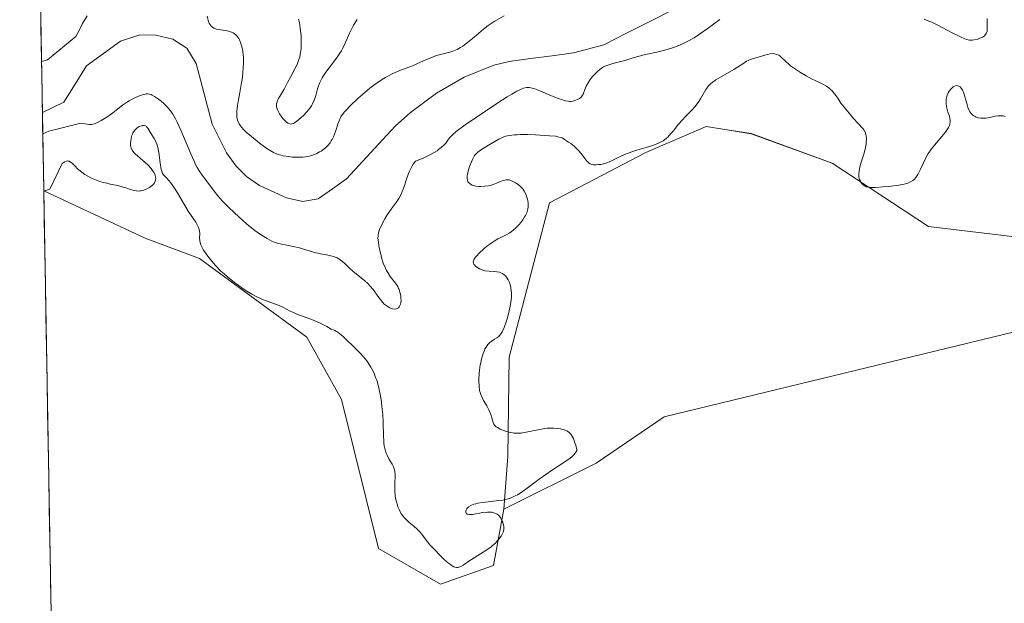
# Model space of a CAD drawing. Units: metres. Extents: x 622101 to 625582, y 4671662 to 4674035.
# Drawn here: x 622114 to 622267, y 4672951 to 4673042 of the extents above; entities that cross this region are included whole.
import ezdxf

# ---------------------------------------------------------------- set-up
doc = ezdxf.new("R2010")
doc.units = ezdxf.units.M
doc.header["$MEASUREMENT"] = 0
for name, color, linetype, lineweight in [('Corriente natural lineal', 142, 'Continuous', 13), ('Cultivos herbáceos CxS', 92, 'Continuous', 0), ('Curva de nivel normal', 36, 'Continuous', 0), ('Matorral CxS', 135, 'Continuous', 0), ('Municipio CxS', 142, 'Continuous', 0)]:
    doc.layers.add(name, color=color, linetype=linetype, lineweight=lineweight)

# ---------------------------------------------------------------- blocks, each defined once
blk = doc.blocks.new('*U150')
at = {"layer": 'Cultivos herbáceos CxS', "color": 92, "linetype": 'Continuous', "lineweight": 0}
blk.add_polyline3d([(622130.94, 4672244.85, 283.41), (622117.58, 4673015.28, 285.4), (622133.41, 4673007.89, 285.66), (622141.9, 4673004.71, 285.13), (622158.63, 4672992.43, 285.6), (622164.02, 4672982.72, 285.6), (622169.83, 4672959.48, 285.74), (622179.47, 4672953.88, 285.7), (622187.74, 4672956.83, 285.72), (622189.35, 4672965.6, 285.74), (622203.76, 4672972.78, 285.99), (622214.39, 4672980.03, 286.17), (622272.51, 4672994.11, 286.22), (622410.06, 4673034.21, 286.67)], dxfattribs=at)
blk = doc.blocks.new('*U155')
at = {"layer": 'Matorral CxS', "color": 135, "linetype": 'Continuous', "lineweight": 0}
blk.add_polyline3d([(622270.83, 4673007.89, 285.78), (622255.67, 4673009.69, 285.88), (622240.59, 4673019.56, 285.62), (622227.96, 4673024.19, 285.76), (622224.52, 4673024.73, 285.77), (622220.95, 4673025.29, 285.79), (622211.51, 4673021.26, 285.86), (622196.5, 4673013.37, 285.75), (622190.18, 4672989.32, 285.82), (622190, 4672973.83, 283.85), (622189.35, 4672965.6, 285.74), (622187.74, 4672956.83, 285.72), (622179.47, 4672953.88, 285.7), (622179.47, 4672953.88, 285.7), (622169.83, 4672959.48, 285.74), (622164.02, 4672982.72, 285.6), (622158.63, 4672992.43, 285.6), (622141.9, 4673004.71, 285.13), (622133.41, 4673007.89, 285.66), (622117.58, 4673015.28, 285.4), (622113.82, 4673231.89, 286)], dxfattribs=at)

msp = doc.modelspace()

# ---------------------------------------------------------------- linework, layer by layer
at = {"layer": 'Corriente natural lineal', "color": 142, "linetype": 'Continuous', "lineweight": 13}
for points in [[(622215.8601, 4673043.5451, 279.6721), (622212.2401, 4673041.7201, 279.6787), (622208.6201, 4673039.8951, 279.681), (622205.0001, 4673038.0701, 279.7001), (622200.2201, 4673036.8001, 279.6752), (622196.8901, 4673036.3434, 279.6399), (622193.5601, 4673035.8868, 279.6233), (622190.2301, 4673035.4301, 279.612), (622187.7901, 4673034.8501, 279.6129), (622183.1901, 4673032.9801, 279.6276), (622178.8601, 4673030.4801, 279.5975), (622176.8401, 4673028.9901, 279.5971), (622174.8201, 4673027.5001, 279.5791), (622172.3901, 4673025.3501, 279.5378), (622169.8668, 4673022.6101, 279.524), (622167.3434, 4673019.8701, 279.4982), (622164.8201, 4673017.1301, 279.4486), (622162.6101, 4673015.5801, 279.4513), (622160.4001, 4673014.0301, 279.4613), (622159.7901, 4673013.9201, 279.4531)], [(622159.7901, 4673013.9201, 279.4531), (622158.0001, 4673013.6001, 279.4275), (622155.4301, 4673014.1601, 279.3983), (622151.2501, 4673016.1201, 279.3614), (622149.2001, 4673017.5101, 279.3774), (622147.6001, 4673019.1101, 279.3928), (622146.0701, 4673021.2201, 279.3282), (622143.8701, 4673025.6501, 279.3324), (622142.6051, 4673030.3901, 279.2855), (622141.3401, 4673035.1301, 279.2936), (622139.8801, 4673037.5101, 279.271), (622137.7101, 4673038.9301, 279.2523), (622135.0701, 4673039.5501, 279.2285), (622132.5701, 4673039.6301, 279.2176), (622129.5701, 4673038.6201, 279.1816), (622126.9201, 4673036.6951, 279.1365), (622124.2701, 4673034.7701, 279.1791), (622122.5001, 4673031.9251, 279.1498), (622120.7301, 4673029.0801, 279.1363), (622117.3633, 4673027.4916, 279.3099)]]:
    msp.add_polyline3d(points, dxfattribs=at)
at = {"layer": 'Cultivos herbáceos CxS', "color": 92, "linetype": 'Continuous', "lineweight": 0}
for points in [[(622392.8729, 4673091.1943, 286.4719), (622379.0773, 4673095.4389, 286.2796), (622369.6145, 4673091.4759, 286.291), (622331.0385, 4673062.3045, 286.2246), (622319.5825, 4673045.4117, 285.9338), (622313.9577, 4673041.4665, 286.1266), (622302.0129, 4673036.1019, 286.1485), (622291.2525, 4673024.7943, 286.1687), (622285.1607, 4673012.6665, 285.8213), (622270.8343, 4673007.8913, 285.7757), (622255.6707, 4673009.6915, 285.8809), (622240.5907, 4673019.5643, 285.6239), (622227.9615, 4673024.1851, 285.7615), (622224.5249, 4673024.7267, 285.7664), (622220.9475, 4673025.2905, 285.7919), (622211.5125, 4673021.2553, 285.8593), (622196.4955, 4673013.3717, 285.7509), (622190.1833, 4672989.3205, 285.8181), (622189.9963, 4672973.8263, 283.8532), (622189.3529, 4672965.6041, 285.7419)], [(622522.4123, 4673065.4539, 287.2652), (622410.0615, 4673034.2079, 286.6657), (622272.5069, 4672994.1059, 286.2227), (622214.3891, 4672980.0251, 286.1688), (622203.7589, 4672972.7839, 285.9908), (622189.3529, 4672965.6041, 285.7419)], [(622522.4123, 4673065.4539, 287.2652), (622410.0615, 4673034.2079, 286.6657), (622272.5069, 4672994.1059, 286.2227), (622214.3891, 4672980.0251, 286.1688), (622203.7589, 4672972.7839, 285.9908), (622189.3529, 4672965.6041, 285.7419)], [(622272.5069, 4672994.1059, 286.2227), (622214.3891, 4672980.0251, 286.1688), (622203.7589, 4672972.7839, 285.9908), (622189.3529, 4672965.6041, 285.7419), (622189.3529, 4672965.6041, 285.7419), (622189.9963, 4672973.8263, 283.8532), (622190.1833, 4672989.3205, 285.8181), (622196.4955, 4673013.3717, 285.7509), (622211.5125, 4673021.2553, 285.8593), (622220.9475, 4673025.2905, 285.7919), (622224.5249, 4673024.7267, 285.7664), (622227.9615, 4673024.1851, 285.7615), (622240.5907, 4673019.5643, 285.6239), (622255.6707, 4673009.6915, 285.8809), (622270.8343, 4673007.8913, 285.7757)], [(622117.5751, 4673015.2804, 285.395), (622133.4095, 4673007.8917, 285.6649), (622141.8987, 4673004.7081, 285.135), (622158.6297, 4672992.4307, 285.6013), (622164.0203, 4672982.7211, 285.6008), (622169.8323, 4672959.4843, 285.7435), (622179.4661, 4672953.8825, 285.6983), (622187.7413, 4672956.8303, 285.7177), (622189.3529, 4672965.6041, 285.7419)], [(622117.5751, 4673015.2804, 285.395), (622130.9377, 4672244.8514, 283.4093)]]:
    msp.add_polyline3d(points, dxfattribs=at)
at = {"layer": 'Curva de nivel normal', "color": 36, "linetype": 'Continuous', "lineweight": 0}
for points in [[(622124.34, 4673042.57, 280), (622123.61, 4673041.37, 280), (622123.22, 4673040.47, 280), (622122.56, 4673039.37, 280), (622118.17, 4673035.71, 280), (622117.2253, 4673035.4483, 280)], [(622117.4211, 4673024.1596, 280), (622118.36, 4673024.57, 280), (622123.37, 4673025.83, 280), (622124.7, 4673025.64, 280), (622125.04, 4673025.64, 280), (622125.22, 4673025.66, 280), (622125.51, 4673025.74, 280), (622126.06, 4673025.97, 280), (622126.51, 4673026.22, 280), (622127.57, 4673026.88, 280), (622128.37, 4673027.46, 280), (622128.87, 4673027.84, 280), (622129.84, 4673028.61, 280), (622130.62, 4673029.15, 280), (622130.9, 4673029.32, 280), (622131.48, 4673029.64, 280), (622131.87, 4673029.83, 280), (622132.63, 4673030.15, 280), (622133.13, 4673030.31, 280), (622133.55, 4673030.39, 280), (622133.74, 4673030.39, 280), (622134.1, 4673030.35, 280), (622134.33, 4673030.27, 280), (622134.49, 4673030.2, 280), (622134.85, 4673030, 280), (622135.47, 4673029.57, 280), (622135.82, 4673029.3, 280), (622136.34, 4673028.85, 280), (622136.85, 4673028.35, 280), (622137.08, 4673028.08, 280), (622137.52, 4673027.52, 280), (622137.72, 4673027.21, 280), (622138.12, 4673026.52, 280), (622138.39, 4673025.99, 280), (622138.96, 4673024.71, 280), (622140.51, 4673021.02, 280), (622141.03, 4673019.87, 280), (622141.27, 4673019.37, 280), (622141.49, 4673018.93, 280), (622141.91, 4673018.23, 280), (622142.29, 4673017.69, 280), (622142.98, 4673016.81, 280), (622144.17, 4673015.2, 280), (622144.75, 4673014.49, 280), (622145.1, 4673014.09, 280), (622145.49, 4673013.67, 280), (622146.37, 4673012.76, 280), (622147.34, 4673011.83, 280), (622148.65, 4673010.63, 280), (622149.27, 4673010.09, 280), (622150.51, 4673009.09, 280), (622151.22, 4673008.57, 280), (622151.65, 4673008.28, 280), (622152.42, 4673007.81, 280), (622153.19, 4673007.42, 280), (622153.67, 4673007.22, 280), (622153.99, 4673007.11, 280), (622154.68, 4673006.93, 280), (622155.25, 4673006.82, 280), (622156.5, 4673006.59, 280), (622157.46, 4673006.38, 280), (622158.09, 4673006.19, 280), (622159.34, 4673005.78, 280), (622159.99, 4673005.6, 280), (622160.32, 4673005.52, 280), (622160.77, 4673005.43, 280), (622161.7, 4673005.28, 280), (622162.38, 4673005.14, 280), (622162.82, 4673005.02, 280), (622163.04, 4673004.94, 280), (622163.34, 4673004.81, 280), (622163.64, 4673004.64, 280), (622163.83, 4673004.52, 280), (622164.2, 4673004.24, 280), (622164.55, 4673003.93, 280), (622165.26, 4673003.26, 280), (622165.81, 4673002.75, 280), (622166.4, 4673002.25, 280), (622167.61, 4673001.27, 280), (622168.19, 4673000.75, 280), (622168.47, 4673000.46, 280), (622168.98, 4672999.86, 280), (622169.87, 4672998.63, 280), (622170.3, 4672998.08, 280), (622170.51, 4672997.83, 280), (622170.72, 4672997.61, 280), (622171.16, 4672997.25, 280), (622171.58, 4672997, 280), (622171.85, 4672996.89, 280), (622172.02, 4672996.84, 280), (622172.34, 4672996.8, 280), (622172.62, 4672996.84, 280), (622172.75, 4672996.89, 280), (622172.91, 4672997, 280), (622173.05, 4672997.16, 280), (622173.11, 4672997.25, 280), (622173.21, 4672997.47, 280), (622173.25, 4672997.6, 280), (622173.29, 4672997.81, 280), (622173.33, 4672998.24, 280), (622173.32, 4672998.48, 280), (622173.28, 4672998.86, 280), (622173.16, 4672999.45, 280), (622173.03, 4672999.85, 280), (622172.96, 4673000.04, 280), (622172.82, 4673000.32, 280), (622172.48, 4673000.86, 280), (622171.66, 4673001.91, 280), (622171.25, 4673002.51, 280), (622171.06, 4673002.85, 280), (622170.88, 4673003.21, 280), (622170.56, 4673004, 280), (622170.3, 4673004.83, 280), (622170.16, 4673005.37, 280), (622169.94, 4673006.35, 280), (622169.79, 4673007.2, 280), (622169.75, 4673007.63, 280), (622169.73, 4673007.88, 280), (622169.75, 4673008.3, 280), (622169.8, 4673008.69, 280), (622169.86, 4673008.89, 280), (622169.97, 4673009.21, 280), (622170.24, 4673009.82, 280), (622170.82, 4673010.9, 280), (622171.19, 4673011.51, 280), (622171.78, 4673012.39, 280), (622172.59, 4673013.46, 280), (622172.98, 4673014.06, 280), (622173.35, 4673014.77, 280), (622173.53, 4673015.18, 280), (622173.76, 4673015.81, 280), (622174.23, 4673017.23, 280), (622174.51, 4673017.97, 280), (622174.67, 4673018.34, 280), (622175.02, 4673019.06, 280), (622175.23, 4673019.41, 280), (622175.57, 4673019.89, 280), (622176.76, 4673020.37, 280), (622177.43, 4673020.68, 280), (622177.83, 4673020.88, 280), (622178.52, 4673021.25, 280), (622178.95, 4673021.52, 280), (622179.19, 4673021.69, 280), (622179.61, 4673022.01, 280), (622180.08, 4673022.45, 280), (622180.31, 4673022.71, 280), (622180.64, 4673023.18, 280), (622180.93, 4673023.57, 280), (622181.09, 4673023.75, 280), (622181.36, 4673024.02, 280), (622181.93, 4673024.5, 280), (622183.36, 4673025.54, 280), (622186.51, 4673027.7, 280), (622188.28, 4673028.87, 280), (622189.91, 4673029.91, 280), (622190.62, 4673030.34, 280), (622191.4, 4673030.79, 280), (622191.74, 4673030.96, 280), (622192.18, 4673031.16, 280), (622192.44, 4673031.26, 280), (622192.91, 4673031.37, 280), (622193.33, 4673031.38, 280), (622193.61, 4673031.34, 280), (622194.2, 4673031.17, 280), (622195, 4673030.87, 280), (622196.8, 4673030.11, 280), (622198.03, 4673029.61, 280), (622198.37, 4673029.49, 280), (622198.93, 4673029.32, 280), (622199.39, 4673029.23, 280), (622199.65, 4673029.22, 280), (622199.82, 4673029.22, 280), (622200.14, 4673029.27, 280), (622200.62, 4673029.4, 280), (622200.85, 4673029.5, 280), (622201.18, 4673029.68, 280), (622201.45, 4673029.9, 280), (622201.57, 4673030.03, 280), (622201.74, 4673030.33, 280), (622202.03, 4673031.09, 280), (622202.23, 4673031.57, 280), (622202.37, 4673031.83, 280), (622202.68, 4673032.35, 280), (622202.87, 4673032.63, 280), (622203.18, 4673033.04, 280), (622203.72, 4673033.64, 280), (622204.11, 4673034.01, 280), (622204.31, 4673034.17, 280), (622204.62, 4673034.4, 280), (622204.94, 4673034.59, 280), (622205.15, 4673034.7, 280), (622205.59, 4673034.88, 280), (622206.25, 4673035.1, 280), (622207.59, 4673035.43, 280), (622208.26, 4673035.62, 280), (622209.72, 4673036.07, 280), (622211.05, 4673036.43, 280), (622211.74, 4673036.59, 280), (622213.27, 4673036.92, 280), (622214.48, 4673037.22, 280), (622215.7, 4673037.58, 280), (622216.3, 4673037.79, 280), (622216.88, 4673038.02, 280), (622217.26, 4673038.19, 280), (622218, 4673038.55, 280), (622219.07, 4673039.16, 280), (622219.77, 4673039.6, 280), (622221.12, 4673040.54, 280), (622223.08, 4673042, 280)], [(622189.44, 4673042.58, 280), (622187.86, 4673041.67, 280), (622187.24, 4673041.27, 280), (622186.91, 4673041.04, 280), (622186.2, 4673040.49, 280), (622184.73, 4673039.26, 280), (622183.71, 4673038.42, 280), (622182.95, 4673037.84, 280), (622182.6, 4673037.62, 280), (622182.1, 4673037.34, 280), (622181.85, 4673037.22, 280), (622181.33, 4673037.03, 280), (622180.76, 4673036.87, 280), (622179.5, 4673036.56, 280), (622178.83, 4673036.36, 280), (622178.5, 4673036.25, 280), (622177.81, 4673035.98, 280), (622176.36, 4673035.32, 280), (622175.11, 4673034.78, 280), (622173.14, 4673034.03, 280), (622172.05, 4673033.55, 280), (622171.29, 4673033.17, 280), (622170.9, 4673032.95, 280), (622170.3, 4673032.59, 280), (622169.69, 4673032.19, 280), (622169.29, 4673031.9, 280), (622168.48, 4673031.28, 280), (622167.32, 4673030.3, 280), (622166.6, 4673029.66, 280), (622165.4, 4673028.52, 280), (622164.76, 4673027.85, 280), (622164.51, 4673027.58, 280), (622164.14, 4673027.1, 280), (622163.95, 4673026.8, 280), (622163.85, 4673026.61, 280), (622163.67, 4673026.2, 280), (622163.48, 4673025.69, 280), (622163.1, 4673024.54, 280), (622162.78, 4673023.71, 280), (622162.56, 4673023.27, 280), (622162.45, 4673023.06, 280), (622162.26, 4673022.77, 280), (622161.93, 4673022.36, 280), (622161.54, 4673021.98, 280), (622161.32, 4673021.8, 280), (622160.87, 4673021.48, 280), (622160.62, 4673021.33, 280), (622160.21, 4673021.11, 280), (622159.55, 4673020.84, 280), (622159.06, 4673020.69, 280), (622158.81, 4673020.63, 280), (622158.42, 4673020.56, 280), (622158.01, 4673020.52, 280), (622157.18, 4673020.5, 280), (622156.35, 4673020.54, 280), (622155.83, 4673020.6, 280), (622154.91, 4673020.75, 280), (622154.2, 4673020.91, 280), (622153.89, 4673021.02, 280), (622153.41, 4673021.24, 280), (622153.15, 4673021.39, 280), (622152.53, 4673021.79, 280), (622151.46, 4673022.56, 280), (622150.87, 4673023.01, 280), (622149.98, 4673023.73, 280), (622149.17, 4673024.44, 280), (622148.82, 4673024.78, 280), (622148.43, 4673025.21, 280), (622148.28, 4673025.41, 280), (622148.08, 4673025.71, 280), (622147.97, 4673025.91, 280), (622147.8, 4673026.31, 280), (622147.71, 4673026.74, 280), (622147.68, 4673027.04, 280), (622147.69, 4673027.7, 280), (622147.79, 4673028.57, 280), (622147.9, 4673029.22, 280), (622148.16, 4673030.59, 280), (622148.45, 4673032.16, 280), (622148.52, 4673032.66, 280), (622148.64, 4673033.63, 280), (622148.71, 4673034.54, 280), (622148.73, 4673035.1, 280), (622148.72, 4673036.1, 280), (622148.7, 4673036.44, 280), (622148.62, 4673037.04, 280), (622148.53, 4673037.56, 280), (622148.45, 4673037.87, 280), (622148.28, 4673038.39, 280), (622148.1, 4673038.83, 280), (622148.01, 4673039.01, 280), (622147.85, 4673039.26, 280), (622147.59, 4673039.57, 280), (622147.31, 4673039.8, 280), (622147.15, 4673039.91, 280), (622146.88, 4673040.04, 280), (622146.39, 4673040.19, 280), (622146, 4673040.26, 280), (622145.15, 4673040.38, 280), (622144.54, 4673040.5, 280), (622144.23, 4673040.61, 280), (622144.09, 4673040.67, 280), (622143.89, 4673040.8, 280), (622143.71, 4673040.96, 280), (622143.63, 4673041.05, 280), (622143.47, 4673041.28, 280), (622143.4, 4673041.41, 280), (622143.3, 4673041.64, 280), (622143.21, 4673041.9, 280), (622143.05, 4673042.5, 280)], [(622154.21, 4673029.66, 285), (622154.05, 4673029.34, 285), (622153.99, 4673029.17, 285), (622153.92, 4673028.83, 285), (622153.9, 4673028.65, 285), (622153.92, 4673028.37, 285), (622153.99, 4673028.08, 285), (622154.05, 4673027.88, 285), (622154.24, 4673027.48, 285), (622154.35, 4673027.28, 285), (622154.6, 4673026.89, 285), (622154.88, 4673026.54, 285), (622155.07, 4673026.33, 285), (622155.44, 4673025.98, 285), (622155.68, 4673025.81, 285), (622155.8, 4673025.76, 285), (622155.97, 4673025.7, 285), (622156.08, 4673025.69, 285), (622156.31, 4673025.71, 285), (622156.54, 4673025.79, 285), (622156.71, 4673025.88, 285), (622157.08, 4673026.14, 285), (622157.75, 4673026.7, 285), (622158.11, 4673027.04, 285), (622158.65, 4673027.6, 285), (622159.13, 4673028.22, 285), (622159.34, 4673028.54, 285), (622159.52, 4673028.86, 285), (622159.81, 4673029.5, 285), (622160.02, 4673030.14, 285), (622160.24, 4673030.95, 285), (622160.35, 4673031.33, 285), (622160.59, 4673032.04, 285), (622160.74, 4673032.38, 285), (622161.02, 4673032.9, 285), (622161.19, 4673033.17, 285), (622161.6, 4673033.77, 285), (622163.25, 4673035.95, 285), (622163.79, 4673036.74, 285), (622164.03, 4673037.13, 285), (622164.24, 4673037.52, 285), (622164.61, 4673038.29, 285), (622165.28, 4673039.85, 285), (622165.69, 4673040.68, 285), (622165.93, 4673041.12, 285), (622166.5, 4673042.02, 285)], [(622157.35, 4673042.04, 285), (622157.46, 4673041.52, 285), (622157.6, 4673040.69, 285), (622157.66, 4673040.24, 285), (622157.73, 4673039.43, 285), (622157.75, 4673039.02, 285), (622157.76, 4673038.39, 285), (622157.73, 4673037.46, 285), (622157.66, 4673036.86, 285), (622157.61, 4673036.57, 285), (622157.52, 4673036.14, 285), (622157.4, 4673035.74, 285), (622157.11, 4673034.98, 285), (622156.77, 4673034.28, 285), (622156.07, 4673033.02, 285), (622155.62, 4673032.17, 285), (622155.08, 4673031.11, 285), (622154.8, 4673030.62, 285), (622154.21, 4673029.66, 285)], [(622254.97, 4673042.04, 280), (622255.71, 4673041.76, 280), (622256.14, 4673041.57, 280), (622257.12, 4673041.1, 280), (622259.26, 4673039.99, 280), (622260.64, 4673039.28, 280), (622261.31, 4673038.97, 280), (622261.58, 4673038.87, 280), (622262.02, 4673038.76, 280), (622262.27, 4673038.75, 280), (622262.44, 4673038.75, 280), (622262.77, 4673038.8, 280), (622263.35, 4673038.95, 280), (622263.65, 4673039.06, 280), (622264.07, 4673039.25, 280), (622264.32, 4673039.41, 280), (622264.42, 4673039.5, 280), (622264.56, 4673039.65, 280), (622264.66, 4673039.8, 280), (622264.72, 4673039.92, 280), (622264.78, 4673040.16, 280), (622264.82, 4673040.56, 280), (622264.79, 4673041.48, 280), (622264.78, 4673042.15, 280)], [(622117.5758, 4673015.2353, 285), (622118.52, 4673015.55, 285), (622120.47, 4673019.53, 285), (622120.59, 4673019.63, 285), (622120.86, 4673019.81, 285), (622121.12, 4673019.91, 285), (622121.25, 4673019.93, 285), (622121.43, 4673019.91, 285), (622121.55, 4673019.87, 285), (622121.77, 4673019.75, 285), (622121.99, 4673019.57, 285), (622122.45, 4673019.1, 285), (622122.84, 4673018.71, 285), (622123.05, 4673018.52, 285), (622123.51, 4673018.16, 285), (622124, 4673017.82, 285), (622124.34, 4673017.62, 285), (622125.03, 4673017.25, 285), (622125.81, 4673016.92, 285), (622126.33, 4673016.73, 285), (622126.68, 4673016.62, 285), (622127.4, 4673016.44, 285), (622127.96, 4673016.32, 285), (622129.11, 4673016.09, 285), (622129.98, 4673015.86, 285), (622130.36, 4673015.73, 285), (622131.11, 4673015.47, 285), (622131.67, 4673015.32, 285), (622132.06, 4673015.25, 285), (622132.26, 4673015.24, 285), (622132.56, 4673015.25, 285), (622132.76, 4673015.27, 285), (622133.17, 4673015.36, 285), (622133.57, 4673015.51, 285), (622134.07, 4673015.77, 285), (622134.3, 4673015.93, 285), (622134.59, 4673016.19, 285), (622134.71, 4673016.33, 285), (622134.86, 4673016.54, 285), (622134.97, 4673016.77, 285), (622135.01, 4673016.92, 285), (622135.04, 4673017.24, 285), (622135.03, 4673017.4, 285), (622134.95, 4673017.73, 285), (622134.8, 4673018.07, 285), (622134.67, 4673018.3, 285), (622134.31, 4673018.77, 285), (622133.79, 4673019.31, 285), (622133.4, 4673019.67, 285), (622132.6, 4673020.37, 285), (622131.84, 4673021.06, 285), (622131.65, 4673021.26, 285), (622131.37, 4673021.63, 285), (622131.2, 4673021.96, 285), (622131.14, 4673022.18, 285), (622131.12, 4673022.33, 285), (622131.11, 4673022.63, 285), (622131.14, 4673023.13, 285), (622131.19, 4673023.38, 285), (622131.28, 4673023.77, 285), (622131.41, 4673024.13, 285), (622131.48, 4673024.3, 285), (622131.57, 4673024.45, 285), (622131.77, 4673024.73, 285), (622131.99, 4673024.96, 285), (622132.15, 4673025.09, 285), (622132.48, 4673025.3, 285), (622132.82, 4673025.43, 285), (622132.98, 4673025.46, 285), (622133.22, 4673025.47, 285), (622133.44, 4673025.4, 285), (622133.54, 4673025.35, 285), (622133.63, 4673025.27, 285), (622133.81, 4673025.06, 285), (622134.36, 4673024.17, 285), (622134.82, 4673023.42, 285), (622135.06, 4673022.95, 285), (622135.28, 4673022.38, 285), (622135.38, 4673022.04, 285), (622135.53, 4673021.27, 285), (622135.76, 4673019.61, 285), (622135.92, 4673018.59, 285), (622135.99, 4673018.34, 285), (622136.13, 4673017.98, 285), (622136.31, 4673017.72, 285), (622136.79, 4673017.23, 285), (622137.11, 4673016.86, 285), (622137.34, 4673016.56, 285), (622137.85, 4673015.86, 285), (622138.44, 4673014.96, 285), (622138.81, 4673014.34, 285), (622139.56, 4673013.06, 285), (622140.13, 4673012.11, 285), (622141.29, 4673010.39, 285), (622141.58, 4673009.88, 285), (622141.69, 4673009.65, 285), (622141.78, 4673009.42, 285), (622141.88, 4673009, 285), (622141.91, 4673008.62, 285), (622141.89, 4673007.92, 285), (622141.92, 4673007.47, 285), (622141.96, 4673007.23, 285), (622142.1, 4673006.82, 285), (622142.35, 4673006.32, 285), (622142.52, 4673006.02, 285), (622142.92, 4673005.42, 285), (622143.17, 4673005.08, 285), (622143.59, 4673004.54, 285), (622144.34, 4673003.67, 285), (622145.22, 4673002.76, 285), (622145.71, 4673002.3, 285), (622146.24, 4673001.84, 285), (622147.35, 4673000.95, 285), (622148.51, 4673000.11, 285), (622149.02, 4672999.77, 285), (622150.03, 4672999.16, 285), (622150.74, 4672998.77, 285), (622151.7, 4672998.32, 285), (622152.29, 4672998.09, 285), (622153.32, 4672997.73, 285), (622154.3, 4672997.38, 285), (622154.87, 4672997.12, 285), (622156.04, 4672996.5, 285), (622156.76, 4672996.17, 285), (622157.18, 4672995.99, 285), (622157.8, 4672995.76, 285), (622159.26, 4672995.23, 285), (622160.49, 4672994.73, 285), (622161.34, 4672994.33, 285), (622161.77, 4672994.1, 285), (622162.42, 4672993.71, 285), (622162.77, 4672993.59, 285), (622163.02, 4672993.48, 285), (622163.52, 4672993.16, 285), (622163.77, 4672992.97, 285), (622164.3, 4672992.54, 285), (622164.83, 4672992.04, 285), (622165.91, 4672990.98, 285), (622166.98, 4672989.91, 285), (622167.49, 4672989.35, 285), (622167.97, 4672988.75, 285), (622168.2, 4672988.44, 285), (622168.64, 4672987.76, 285), (622168.84, 4672987.39, 285), (622169.12, 4672986.8, 285), (622169.37, 4672986.16, 285), (622169.53, 4672985.71, 285), (622169.79, 4672984.76, 285), (622169.91, 4672984.27, 285), (622170.11, 4672983.28, 285), (622170.27, 4672982.28, 285), (622170.35, 4672981.63, 285), (622170.48, 4672980.38, 285), (622170.55, 4672979.12, 285), (622170.6, 4672977.04, 285), (622170.63, 4672976.2, 285), (622170.66, 4672975.83, 285), (622170.7, 4672975.48, 285), (622170.83, 4672974.87, 285), (622171, 4672974.34, 285), (622171.14, 4672974.02, 285), (622171.45, 4672973.44, 285), (622171.94, 4672972.62, 285), (622172.16, 4672972.19, 285), (622172.32, 4672971.72, 285), (622172.37, 4672971.46, 285), (622172.41, 4672970.89, 285), (622172.38, 4672969.56, 285), (622172.36, 4672968.81, 285), (622172.38, 4672968.41, 285), (622172.44, 4672967.69, 285), (622172.49, 4672967.32, 285), (622172.61, 4672966.76, 285), (622172.76, 4672966.22, 285), (622172.85, 4672965.95, 285), (622173.07, 4672965.44, 285), (622173.19, 4672965.19, 285), (622173.4, 4672964.84, 285), (622173.64, 4672964.52, 285), (622173.81, 4672964.32, 285), (622174.18, 4672963.94, 285), (622174.57, 4672963.59, 285), (622175.34, 4672962.95, 285), (622175.87, 4672962.5, 285), (622176.31, 4672962.03, 285), (622176.58, 4672961.71, 285), (622177.12, 4672961, 285), (622177.85, 4672960.06, 285), (622178.48, 4672959.35, 285), (622179.42, 4672958.36, 285), (622179.9, 4672957.9, 285), (622180.57, 4672957.29, 285), (622180.87, 4672957.05, 285), (622181.14, 4672956.85, 285), (622181.3, 4672956.74, 285), (622181.59, 4672956.59, 285), (622181.72, 4672956.54, 285), (622181.97, 4672956.49, 285), (622182.2, 4672956.5, 285), (622182.35, 4672956.53, 285), (622182.65, 4672956.66, 285), (622183.03, 4672956.87, 285), (622183.92, 4672957.48, 285), (622184.72, 4672958.02, 285), (622185.32, 4672958.39, 285), (622186.55, 4672959.16, 285), (622187.39, 4672959.73, 285), (622187.63, 4672959.93, 285), (622188.06, 4672960.31, 285), (622188.41, 4672960.69, 285), (622188.61, 4672960.93, 285), (622188.94, 4672961.4, 285), (622189.19, 4672961.83, 285), (622189.27, 4672962.04, 285), (622189.35, 4672962.38, 285), (622189.37, 4672962.75, 285), (622189.35, 4672962.95, 285), (622189.27, 4672963.34, 285), (622189.2, 4672963.55, 285), (622189.08, 4672963.85, 285), (622188.84, 4672964.29, 285), (622188.64, 4672964.55, 285), (622188.52, 4672964.67, 285), (622188.34, 4672964.82, 285), (622188.14, 4672964.94, 285), (622187.99, 4672965, 285), (622187.68, 4672965.09, 285), (622187.52, 4672965.12, 285), (622187.18, 4672965.15, 285), (622186.83, 4672965.15, 285), (622186.08, 4672965.07, 285), (622184.48, 4672964.79, 285), (622184.06, 4672964.76, 285), (622183.89, 4672964.77, 285), (622183.66, 4672964.83, 285), (622183.5, 4672964.96, 285), (622183.44, 4672965.08, 285), (622183.42, 4672965.22, 285), (622183.43, 4672965.32, 285), (622183.5, 4672965.52, 285), (622183.62, 4672965.73, 285), (622183.71, 4672965.83, 285), (622183.88, 4672965.98, 285), (622184.23, 4672966.19, 285), (622184.71, 4672966.37, 285), (622185, 4672966.45, 285), (622185.34, 4672966.52, 285), (622186.1, 4672966.64, 285), (622188.61, 4672966.93, 285), (622189.27, 4672967.03, 285), (622189.59, 4672967.1, 285), (622190.05, 4672967.22, 285), (622190.52, 4672967.38, 285), (622190.75, 4672967.48, 285), (622191.24, 4672967.72, 285), (622191.5, 4672967.86, 285), (622191.91, 4672968.11, 285), (622192.81, 4672968.73, 285), (622194.91, 4672970.3, 285), (622196.07, 4672971.14, 285), (622196.68, 4672971.55, 285), (622199.07, 4672973.08, 285), (622199.74, 4672973.56, 285), (622200.02, 4672973.8, 285), (622200.34, 4672974.12, 285), (622200.47, 4672974.27, 285), (622200.63, 4672974.51, 285), (622200.74, 4672974.75, 285), (622200.77, 4672974.87, 285), (622200.59, 4672975.57, 285), (622200.47, 4672975.97, 285), (622200.23, 4672976.62, 285), (622200.1, 4672976.88, 285), (622199.83, 4672977.29, 285), (622199.55, 4672977.58, 285), (622199.35, 4672977.72, 285), (622199.21, 4672977.8, 285), (622198.92, 4672977.93, 285), (622198.45, 4672978.08, 285), (622198.2, 4672978.14, 285), (622197.81, 4672978.21, 285), (622197.18, 4672978.26, 285), (622196.5, 4672978.25, 285), (622196.14, 4672978.22, 285), (622195.77, 4672978.18, 285), (622195.01, 4672978.05, 285), (622192.86, 4672977.6, 285), (622192.09, 4672977.48, 285), (622191.75, 4672977.45, 285), (622191.25, 4672977.45, 285), (622191, 4672977.47, 285), (622190.48, 4672977.55, 285), (622189.73, 4672977.74, 285), (622189.36, 4672977.87, 285), (622188.82, 4672978.09, 285), (622188.37, 4672978.33, 285), (622188.18, 4672978.46, 285), (622188.03, 4672978.59, 285), (622187.95, 4672978.68, 285), (622187.82, 4672978.86, 285), (622187.69, 4672979.15, 285), (622187.52, 4672979.83, 285), (622187.35, 4672980.37, 285), (622187.24, 4672980.65, 285), (622187.05, 4672981.09, 285), (622186.72, 4672981.74, 285), (622186.55, 4672982.01, 285), (622186.21, 4672982.56, 285), (622185.97, 4672983.01, 285), (622185.76, 4672983.51, 285), (622185.67, 4672983.8, 285), (622185.6, 4672984.11, 285), (622185.5, 4672984.81, 285), (622185.46, 4672985.59, 285), (622185.46, 4672985.95, 285), (622185.5, 4672986.71, 285), (622185.56, 4672987.3, 285), (622185.68, 4672988.1, 285), (622185.76, 4672988.49, 285), (622185.89, 4672989.08, 285), (622186.14, 4672989.89, 285), (622186.33, 4672990.38, 285), (622186.43, 4672990.6, 285), (622186.6, 4672990.9, 285), (622186.78, 4672991.15, 285), (622186.9, 4672991.3, 285), (622187.16, 4672991.56, 285), (622187.42, 4672991.77, 285), (622187.94, 4672992.1, 285), (622188.28, 4672992.32, 285), (622188.58, 4672992.56, 285), (622188.71, 4672992.7, 285), (622188.95, 4672993.02, 285), (622189.1, 4672993.28, 285), (622189.4, 4672993.95, 285), (622189.72, 4672994.82, 285), (622189.88, 4672995.32, 285), (622190.1, 4672996.1, 285), (622190.37, 4672997.28, 285), (622190.52, 4672998.24, 285), (622190.55, 4672998.7, 285), (622190.56, 4672999.33, 285), (622190.54, 4672999.63, 285), (622190.46, 4673000.2, 285), (622190.4, 4673000.46, 285), (622190.25, 4673000.95, 285), (622190.05, 4673001.39, 285), (622189.9, 4673001.64, 285), (622189.8, 4673001.79, 285), (622189.58, 4673002.06, 285), (622189.45, 4673002.18, 285), (622189.19, 4673002.37, 285), (622188.9, 4673002.5, 285), (622188.7, 4673002.56, 285), (622188.26, 4673002.64, 285), (622187.88, 4673002.66, 285), (622187.07, 4673002.71, 285), (622186.46, 4673002.8, 285), (622186.27, 4673002.84, 285), (622185.89, 4673002.97, 285), (622185.55, 4673003.12, 285), (622185.33, 4673003.24, 285), (622184.97, 4673003.51, 285), (622184.78, 4673003.7, 285), (622184.7, 4673003.8, 285), (622184.63, 4673003.97, 285), (622184.61, 4673004.16, 285), (622184.62, 4673004.27, 285), (622184.7, 4673004.5, 285), (622184.76, 4673004.63, 285), (622184.9, 4673004.85, 285), (622185.09, 4673005.09, 285), (622185.6, 4673005.62, 285), (622186.22, 4673006.19, 285), (622186.66, 4673006.56, 285), (622187.56, 4673007.22, 285), (622187.87, 4673007.43, 285), (622188.45, 4673007.77, 285), (622188.8, 4673007.96, 285), (622189.84, 4673008.47, 285), (622190.32, 4673008.73, 285), (622190.54, 4673008.87, 285), (622190.85, 4673009.11, 285), (622191.32, 4673009.55, 285), (622191.78, 4673010.04, 285), (622192, 4673010.32, 285), (622192.33, 4673010.75, 285), (622192.62, 4673011.19, 285), (622192.74, 4673011.4, 285), (622192.94, 4673011.82, 285), (622193.02, 4673012.03, 285), (622193.13, 4673012.45, 285), (622193.16, 4673012.73, 285), (622193.17, 4673012.92, 285), (622193.16, 4673013.32, 285), (622193.11, 4673013.74, 285), (622193.06, 4673013.96, 285), (622192.98, 4673014.28, 285), (622192.8, 4673014.77, 285), (622192.55, 4673015.24, 285), (622192.4, 4673015.46, 285), (622192.24, 4673015.66, 285), (622191.87, 4673016.03, 285), (622191.47, 4673016.34, 285), (622191.2, 4673016.52, 285), (622190.69, 4673016.79, 285), (622190.36, 4673016.92, 285), (622190.21, 4673016.96, 285), (622189.92, 4673017, 285), (622189.73, 4673016.99, 285), (622189.33, 4673016.9, 285), (622188.98, 4673016.78, 285), (622188.24, 4673016.47, 285), (622187.71, 4673016.25, 285), (622187.25, 4673016.11, 285), (622186.97, 4673016.05, 285), (622186.41, 4673015.98, 285), (622185.78, 4673015.95, 285), (622185.46, 4673015.96, 285), (622184.99, 4673016.01, 285), (622184.6, 4673016.1, 285), (622184.43, 4673016.17, 285), (622184.19, 4673016.29, 285), (622183.99, 4673016.44, 285), (622183.91, 4673016.53, 285), (622183.78, 4673016.69, 285), (622183.74, 4673016.79, 285), (622183.68, 4673016.95, 285), (622183.65, 4673017.24, 285), (622183.67, 4673017.61, 285), (622183.7, 4673017.82, 285), (622183.8, 4673018.31, 285), (622184.02, 4673019.05, 285), (622184.15, 4673019.42, 285), (622184.47, 4673020.18, 285), (622184.7, 4673020.59, 285), (622184.82, 4673020.76, 285), (622185.1, 4673021.08, 285), (622185.32, 4673021.28, 285), (622185.88, 4673021.7, 285), (622186.71, 4673022.24, 285), (622187.98, 4673022.98, 285), (622188.58, 4673023.31, 285), (622189.29, 4673023.64, 285), (622189.65, 4673023.77, 285), (622190.25, 4673023.91, 285), (622190.99, 4673024, 285), (622191.44, 4673024.02, 285), (622191.94, 4673024.04, 285), (622193.09, 4673024.03, 285), (622194.31, 4673023.99, 285), (622196.5, 4673023.87, 285), (622197.47, 4673023.77, 285), (622197.82, 4673023.71, 285), (622198.26, 4673023.59, 285), (622198.46, 4673023.51, 285), (622198.86, 4673023.29, 285), (622199.49, 4673022.88, 285), (622199.83, 4673022.63, 285), (622200.34, 4673022.22, 285), (622200.82, 4673021.77, 285), (622201.05, 4673021.55, 285), (622201.44, 4673021.09, 285), (622202.07, 4673020.25, 285), (622202.34, 4673019.91, 285), (622202.47, 4673019.77, 285), (622202.6, 4673019.66, 285), (622202.86, 4673019.48, 285), (622203.13, 4673019.38, 285), (622203.32, 4673019.34, 285), (622203.74, 4673019.32, 285), (622204.22, 4673019.35, 285), (622204.49, 4673019.39, 285), (622204.94, 4673019.49, 285), (622205.43, 4673019.65, 285), (622205.7, 4673019.75, 285), (622206.27, 4673020.02, 285), (622207.65, 4673020.69, 285), (622208.48, 4673021.05, 285), (622208.93, 4673021.22, 285), (622209.91, 4673021.55, 285), (622211.94, 4673022.15, 285), (622212.86, 4673022.45, 285), (622213.26, 4673022.6, 285), (622213.63, 4673022.75, 285), (622214.23, 4673023.07, 285), (622214.7, 4673023.42, 285), (622214.98, 4673023.66, 285), (622215.46, 4673024.2, 285), (622215.83, 4673024.64, 285), (622216.6, 4673025.61, 285), (622217.26, 4673026.36, 285), (622217.73, 4673026.85, 285), (622218.71, 4673027.84, 285), (622219.18, 4673028.36, 285), (622219.4, 4673028.64, 285), (622219.8, 4673029.21, 285), (622220.04, 4673029.6, 285), (622220.48, 4673030.36, 285), (622220.92, 4673031.1, 285), (622221.19, 4673031.5, 285), (622221.33, 4673031.67, 285), (622221.63, 4673031.98, 285), (622221.87, 4673032.17, 285), (622222.44, 4673032.57, 285), (622225.25, 4673034.19, 285), (622225.82, 4673034.56, 285), (622226.81, 4673035.21, 285), (622227.26, 4673035.48, 285), (622227.48, 4673035.6, 285), (622227.71, 4673035.7, 285), (622228.16, 4673035.87, 285), (622229.42, 4673036.22, 285), (622230.45, 4673036.55, 285), (622230.94, 4673036.66, 285), (622231.4, 4673036.67, 285), (622231.63, 4673036.64, 285), (622231.96, 4673036.56, 285), (622232.28, 4673036.42, 285), (622232.43, 4673036.32, 285), (622232.71, 4673036.09, 285), (622233.36, 4673035.44, 285), (622233.83, 4673035.01, 285), (622234.11, 4673034.78, 285), (622234.56, 4673034.44, 285), (622235.65, 4673033.73, 285), (622236.56, 4673033.19, 285), (622237.5, 4673032.7, 285), (622237.96, 4673032.48, 285), (622239.14, 4673031.93, 285), (622239.72, 4673031.59, 285), (622240.11, 4673031.31, 285), (622240.3, 4673031.14, 285), (622240.59, 4673030.86, 285), (622240.99, 4673030.41, 285), (622241.19, 4673030.15, 285), (622241.49, 4673029.71, 285), (622241.96, 4673028.93, 285), (622243.24, 4673027.37, 285), (622243.9, 4673026.62, 285), (622245.43, 4673024.94, 285), (622245.56, 4673024.76, 285), (622245.76, 4673024.41, 285), (622245.88, 4673024.08, 285), (622245.92, 4673023.85, 285), (622245.96, 4673023.38, 285), (622245.94, 4673022.83, 285), (622245.91, 4673022.53, 285), (622245.82, 4673022.02, 285), (622245.61, 4673021.13, 285), (622245.47, 4673020.68, 285), (622245.16, 4673019.72, 285), (622244.95, 4673018.99, 285), (622244.81, 4673018.3, 285), (622244.78, 4673017.98, 285), (622244.77, 4673017.69, 285), (622244.78, 4673017.51, 285), (622244.85, 4673017.17, 285), (622244.89, 4673017.02, 285), (622245.01, 4673016.75, 285), (622245.16, 4673016.52, 285), (622245.27, 4673016.38, 285), (622245.5, 4673016.15, 285), (622245.78, 4673015.97, 285), (622245.94, 4673015.9, 285), (622246.31, 4673015.82, 285), (622246.6, 4673015.79, 285), (622247.37, 4673015.79, 285), (622248.55, 4673015.87, 285), (622249.42, 4673015.96, 285), (622251.01, 4673016.15, 285), (622251.83, 4673016.29, 285), (622252.23, 4673016.4, 285), (622252.44, 4673016.47, 285), (622252.83, 4673016.65, 285), (622253.2, 4673016.9, 285), (622253.39, 4673017.06, 285), (622253.68, 4673017.37, 285), (622253.96, 4673017.79, 285), (622254.1, 4673018.04, 285), (622254.4, 4673018.66, 285), (622254.84, 4673019.66, 285), (622255.11, 4673020.21, 285), (622255.6, 4673021.07, 285), (622255.89, 4673021.51, 285), (622256.11, 4673021.8, 285), (622256.57, 4673022.39, 285), (622258.01, 4673024.06, 285), (622258.41, 4673024.57, 285), (622258.58, 4673024.81, 285), (622258.79, 4673025.16, 285), (622258.93, 4673025.48, 285), (622259, 4673025.69, 285), (622259.05, 4673026.07, 285), (622259.05, 4673026.25, 285), (622259, 4673026.6, 285), (622258.91, 4673026.92, 285), (622258.67, 4673027.55, 285), (622258.49, 4673028.16, 285), (622258.43, 4673028.47, 285), (622258.38, 4673028.91, 285), (622258.38, 4673029.35, 285), (622258.41, 4673029.57, 285), (622258.45, 4673029.78, 285), (622258.57, 4673030.18, 285), (622258.73, 4673030.56, 285), (622258.87, 4673030.79, 285), (622259.18, 4673031.19, 285), (622259.4, 4673031.4, 285), (622259.52, 4673031.49, 285), (622259.69, 4673031.6, 285), (622259.96, 4673031.68, 285), (622260.23, 4673031.67, 285), (622260.36, 4673031.62, 285), (622260.49, 4673031.54, 285), (622260.57, 4673031.47, 285), (622260.73, 4673031.3, 285), (622260.95, 4673030.95, 285), (622261.09, 4673030.66, 285), (622261.33, 4673029.97, 285), (622261.44, 4673029.58, 285), (622261.66, 4673028.74, 285), (622261.86, 4673028.13, 285), (622262.03, 4673027.76, 285), (622262.12, 4673027.59, 285), (622262.28, 4673027.35, 285), (622262.47, 4673027.15, 285), (622262.61, 4673027.04, 285), (622262.91, 4673026.85, 285), (622263.07, 4673026.77, 285), (622263.42, 4673026.66, 285), (622263.8, 4673026.6, 285), (622264.06, 4673026.59, 285), (622264.6, 4673026.61, 285), (622265.22, 4673026.71, 285), (622266.05, 4673026.89, 285), (622266.46, 4673026.96, 285), (622266.85, 4673026.99, 285), (622267.05, 4673026.99, 285), (622267.32, 4673026.95, 285), (622267.59, 4673026.88, 285)]]:
    msp.add_polyline3d(points, dxfattribs=at)
at = {"layer": 'Matorral CxS', "color": 135, "linetype": 'Continuous', "lineweight": 0}
for points in [[(622113.8182, 4673231.8867, 285.9994), (622117.5751, 4673015.2804, 285.395)], [(622392.8729, 4673091.1943, 286.4719), (622379.0773, 4673095.4389, 286.2796), (622369.6145, 4673091.4759, 286.291), (622331.0385, 4673062.3045, 286.2246), (622319.5825, 4673045.4117, 285.9338), (622313.9577, 4673041.4665, 286.1266), (622302.0129, 4673036.1019, 286.1485), (622291.2525, 4673024.7943, 286.1687), (622285.1607, 4673012.6665, 285.8213), (622270.8343, 4673007.8913, 285.7757), (622255.6707, 4673009.6915, 285.8809), (622240.5907, 4673019.5643, 285.6239), (622227.9615, 4673024.1851, 285.7615), (622224.5249, 4673024.7267, 285.7664), (622220.9475, 4673025.2905, 285.7919), (622211.5125, 4673021.2553, 285.8593), (622196.4955, 4673013.3717, 285.7509), (622190.1833, 4672989.3205, 285.8181), (622189.9963, 4672973.8263, 283.8532), (622189.3529, 4672965.6041, 285.7419)], [(622117.5751, 4673015.2804, 285.395), (622133.4095, 4673007.8917, 285.6649), (622141.8987, 4673004.7081, 285.135), (622158.6297, 4672992.4307, 285.6013), (622164.0203, 4672982.7211, 285.6008), (622169.8323, 4672959.4843, 285.7435), (622179.4661, 4672953.8825, 285.6983), (622187.7413, 4672956.8303, 285.7177), (622189.3529, 4672965.6041, 285.7419)]]:
    msp.add_polyline3d(points, dxfattribs=at)
at = {"layer": 'Municipio CxS', "color": 142, "linetype": 'Continuous', "lineweight": 0}
msp.add_polyline3d([(622118.6937, 4672950.7835, 285.3337), (622118.6071, 4672955.7795, 285.3464), (622118.5204, 4672960.7755, 285.3475), (622118.4338, 4672965.7715, 285.3352), (622118.3471, 4672970.7675, 285.3157), (622118.2605, 4672975.7635, 285.2944), (622118.1738, 4672980.7594, 285.2829), (622118.0871, 4672985.7554, 285.2793), (622118.0005, 4672990.7514, 285.2838), (622117.9138, 4672995.7474, 285.3032), (622117.8272, 4673000.7434, 285.3362), (622117.7405, 4673005.7394, 285.3789), (622117.6539, 4673010.7353, 285.1882), (622117.5672, 4673015.7313, 284.2593), (622117.4806, 4673020.7273, 282.038), (622117.3939, 4673025.7233, 279.7347), (622117.3073, 4673030.7193, 279.1726), (622117.2206, 4673035.7152, 280.5884), (622117.134, 4673040.7112, 283.3651), (622117.0473, 4673045.7072, 284.936)], dxfattribs=at)

# ---------------------------------------------------------------- block references
at = {"layer": 'Cultivos herbáceos CxS', "color": 92, "linetype": 'Continuous', "lineweight": 0}
msp.add_blockref('*U150', (0, 0), dxfattribs=at)
at = {"layer": 'Matorral CxS', "color": 135, "linetype": 'Continuous', "lineweight": 0}
msp.add_blockref('*U155', (0, 0), dxfattribs=at)

doc.saveas('drawing.dxf')
